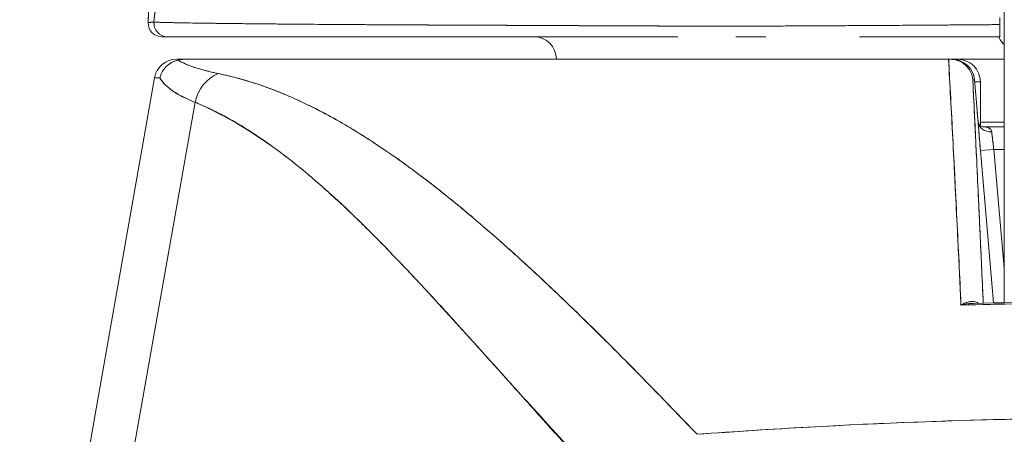
# Model space of a CAD drawing. Units: inches. Extents: x 7 to 99.7, y 3.7 to 60.4.
# Drawn here: x 36.3 to 37.1, y 21.7 to 22 of the extents above; entities that cross this region are included whole.
import ezdxf

# ---------------------------------------------------------------- set-up
doc = ezdxf.new("R2010")
doc.units = ezdxf.units.IN
doc.header["$LTSCALE"] = 6
doc.header["$MEASUREMENT"] = 0
doc.layers.add('Visible (ANSI)', color=7, linetype='Continuous', lineweight=5)

msp = doc.modelspace()

# ---------------------------------------------------------------- linework, layer by layer
at = {"layer": 'Visible (ANSI)'}
for p, q in [((37.14169, 22.03004), (37.14142, 22.24057)), ((37.14142, 22.24057), (37.14169, 22.03004)), ((36.54282, 22.03475), (36.54282, 22.03475)), ((36.76608, 22.03361), (36.76608, 22.03363)), ((36.78225, 22.03354), (36.78225, 22.03354)), ((36.8976, 22.0332), (36.8976, 22.0332)), ((36.90504, 22.0332), (36.90504, 22.0332)), ((36.90504, 22.0332), (36.90504, 22.0332)), ((36.90545, 22.0332), (36.90545, 22.0332)), ((37.14169, 22.03004), (37.14169, 22.03001)), ((36.40635, 22.02393), (36.41137, 22.02393)), ((36.41137, 22.02393), (36.40635, 22.02393)), ((36.4672, 22.02393), (36.41137, 22.02393)), ((36.41137, 22.02393), (36.62276, 22.02393)), ((36.73221, 22.02393), (36.62278, 22.02393)), ((36.73219, 22.02393), (36.85682, 22.02393)), ((36.93377, 22.02393), (36.90737, 22.02393)), ((37.13797, 22.02393), (37.0154, 22.02393)), ((36.41946, 22.00424), (36.42734, 22.00424)), ((36.41946, 22.00424), (36.42734, 22.00424)), ((36.42779, 22.00424), (37.09325, 22.00424)), ((37.0933, 22.00424), (36.42779, 22.00424)), ((36.42779, 22.00424), (36.42779, 22.00424)), ((37.0933, 22.00424), (37.09468, 22.00424)), ((37.0962, 22.00424), (37.09468, 22.00424)), ((37.09492, 22.00424), (37.0962, 22.00424)), ((37.10129, 22.00424), (37.0962, 22.00424)), ((37.10129, 22.00424), (37.0962, 22.00424)), ((37.14172, 22.00424), (37.10129, 22.00424)), ((37.14172, 22.00424), (37.10129, 22.00424)), ((36.28239, 21.32055), (36.40008, 21.98798)), ((36.40008, 21.98798), (36.28239, 21.32055)), ((37.11435, 21.98625), (37.11581, 21.98625)), ((37.11581, 21.98625), (37.11435, 21.98625)), ((37.11436, 21.98598), (37.11436, 21.98598)), ((37.11436, 21.98598), (37.11436, 21.98598)), ((37.1175, 21.96656), (37.11581, 21.98625)), ((37.11581, 21.98625), (37.1175, 21.96656)), ((37.1175, 21.96656), (37.11581, 21.98624)), ((37.09434, 21.98456), (37.09418, 21.98456)), ((37.09434, 21.98456), (37.09418, 21.98456)), ((37.11787, 21.98456), (37.11596, 21.98456)), ((37.12097, 21.98456), (37.1201, 21.98456)), ((37.12097, 21.94625), (37.12097, 21.98456)), ((36.4355, 21.96664), (36.32157, 21.32055)), ((36.32157, 21.32055), (36.4355, 21.96664)), ((37.09537, 21.96487), (37.09525, 21.96487)), ((37.09525, 21.96487), (37.09537, 21.96487)), ((36.56939, 21.94519), (36.56939, 21.94519)), ((37.09636, 21.94519), (37.09638, 21.94519)), ((37.12097, 21.94912), (37.14173, 21.94912)), ((37.14173, 21.94912), (37.12097, 21.94912)), ((37.14173, 21.94519), (37.12291, 21.94519)), ((37.12291, 21.94519), (37.14173, 21.94519)), ((37.13124, 21.93731), (37.13124, 21.93731)), ((37.13124, 21.93731), (37.13124, 21.93731)), ((37.14172, 21.89199), (37.14173, 21.93744)), ((37.14173, 21.93744), (37.14172, 21.89199)), ((37.14173, 21.93745), (37.14173, 21.93744)), ((37.13277, 21.9255), (37.12101, 21.92449)), ((37.12101, 21.92449), (37.13277, 21.9255)), ((37.14173, 21.9255), (37.13277, 21.9255)), ((37.13277, 21.9255), (37.14173, 21.82155)), ((37.13277, 21.9255), (37.14173, 21.9255)), ((37.14173, 21.82155), (37.13277, 21.9255)), ((37.12101, 21.92449), (37.13248, 21.79128)), ((37.13248, 21.79128), (37.12101, 21.92449)), ((37.1216, 21.91763), (37.1216, 21.91763)), ((37.14172, 21.89199), (37.14172, 21.892)), ((36.67727, 21.86645), (36.67728, 21.86645)), ((36.67728, 21.86645), (36.67727, 21.86645)), ((37.11999, 21.7898), (37.11999, 21.7898)), ((37.12404, 21.78989), (37.12404, 21.78989)), ((36.65364, 21.78435), (36.65364, 21.7845)), ((36.67315, 21.76298), (36.67315, 21.76282)), ((37.01271, 21.68493), (37.01271, 21.68493)), ((37.01719, 21.68514), (37.01719, 21.68515)), ((37.02633, 21.68557), (37.02633, 21.68557)), ((37.03567, 21.68598), (37.03567, 21.68598)), ((37.04842, 21.68652), (37.04842, 21.68652)), ((37.04842, 21.68652), (37.04842, 21.68652)), ((37.06192, 21.68706), (37.06192, 21.68706)), ((37.06192, 21.68706), (37.06192, 21.68706)), ((36.97302, 21.68288), (36.97302, 21.68288)), ((36.98318, 21.68343), (36.98318, 21.68343)), ((36.99934, 21.68427), (36.99934, 21.68427)), ((36.99934, 21.68427), (36.99934, 21.68427))]:
    msp.add_line(p, q, dxfattribs=at)
for centre, radius, start, end in [((36.73121, 22.00424), 0.01969, 0, 90), ((36.41946, 21.98456), 0.01969, 90.00006, 170.00001), ((36.41946, 21.98456), 0.01968, 90, 169.99728), ((37.0962, 21.98456), 0.01969, 4.90751, 90), ((37.10129, 21.98456), 0.01969, 0, 90), ((37.10129, 21.98456), 0.01969, 0, 90)]:
    msp.add_arc(centre, radius, start, end, dxfattribs=at)
for centre, major_axis, ratio, start_param, end_param in [((36.41137, 22.03574), (0, -0.01181), 0.999958, 4.618394, 6.283185), ((36.41137, 22.03574), (-0.00111, -0.01176), 0.999959, 4.712389, 6.37718), ((37.13805, 22.02545), (-0.00001, -0.12692), 0.000199, 4.592628, 4.640753), ((36.40635, 22.03574), (0, -0.01181), 0.999998, 4.672668, 6.283185), ((36.40635, 22.03574), (-0.00047, -0.0118), 0.999998, 4.712389, 6.322906), ((37.13802, 22.03574), (0, -0.01181), 0.001261, 6.283181, 7.752081), ((37.14161, 21.9592), (0, -0.09843), 0.001274, 1.347882, 2.374224), ((37.13738, 22.00315), (0, 0.02078), 0.001274, 6.283104, 6.544704), ((37.09506, 22.00428), (0.00659, 0), 0.006028, 4.442174, 4.655539), ((37.0962, 21.98456), (0, 0.01969), 0.201429, 6.269655, 6.283185), ((37.0962, 21.98456), (0, 0.01969), 0.999885, 4.798326, 6.283185), ((37.0962, 21.98456), (0, 0.01968), 0.999885, 4.798326, 6.283185), ((37.10129, 21.98456), (0, 0.01969), 0.242424, 0, 0.209664), ((37.09864, 21.98466), (-0.69857, 0.00332), 0.000807, 6.168225, 6.283059), ((37.09865, 21.98465), (-0.69857, 0.00333), 0.000808, 6.168232, 6.283059), ((36.46571, 21.96115), (0.01165, 0.03125), 0.918447, 0.714615, 1.733976), ((36.46571, 21.96115), (-0.01165, -0.03125), 0.918447, 3.856208, 4.875568), ((37.09789, 21.96487), (-0.01961, -0.00168), 0.017401, 2.663738, 2.66376), ((37.09789, 21.96487), (0.01961, 0.00168), 0.017492, 5.805319, 5.805341), ((37.09789, 21.96487), (0.01961, 0.00168), 0.017406, 0.000005, 0.014716), ((37.09789, 21.96487), (0.01961, 0.00168), 0.017501, 6.283182, 6.298323), ((37.13084, 21.95003), (-0.01178, -0.00079), 0.778078, 0.024234, 1.518452), ((37.13084, 21.95003), (-0.01178, -0.00079), 0.778063, 0.02644, 1.518543), ((37.13325, 21.92548), (0.00272, -0.01971), 0.023858, 3.81626, 4.707984), ((37.14184, 21.87023), (0, -0.09843), 0.001274, 4.489474, 5.64009), ((37.04223, 21.68617), (0.01969, 0), 0.93917, 0.048018, 0.048218)]:
    msp.add_ellipse(centre, major_axis=major_axis, ratio=ratio, start_param=start_param, end_param=end_param, dxfattribs=at)
for points, knots in [([(36.39455, 22.03621), (36.40384, 22.26545), (36.41605, 22.48417), (36.44325, 22.7548), (36.45256, 22.83056), (36.46453, 22.90229)], [0, 0, 0, 0, 1.850892, 1.850892, 2.628358, 2.628358, 2.628358, 2.628358]), ([(36.39455, 22.03621), (36.39661, 22.08702), (36.39877, 22.13582), (36.40104, 22.1826), (36.4033, 22.22938), (36.40566, 22.27414), (36.40813, 22.31689), (36.41059, 22.35964), (36.41316, 22.40038), (36.41583, 22.43915), (36.41849, 22.47793), (36.42126, 22.51473), (36.42413, 22.54962), (36.427, 22.58451), (36.42997, 22.61748), (36.43304, 22.6486), (36.43611, 22.67973), (36.43928, 22.70901), (36.44255, 22.73653), (36.44581, 22.76404), (36.44918, 22.78979), (36.45265, 22.81387), (36.45612, 22.83794), (36.45969, 22.86034), (36.46336, 22.88116), (36.46386, 22.88397), (36.46436, 22.88676), (36.46486, 22.88952)], [0, 0, 0, 0, 0.122921, 0.122921, 0.122921, 0.245842, 0.245842, 0.245842, 0.368763, 0.368763, 0.368763, 0.491684, 0.491684, 0.491684, 0.614605, 0.614605, 0.614605, 0.737526, 0.737526, 0.737526, 0.860447, 0.860447, 0.860447, 0.983368, 0.983368, 0.983368, 1, 1, 1, 1]), ([(36.46486, 22.88952), (36.46104, 22.86843), (36.45732, 22.84567), (36.45371, 22.82112), (36.4501, 22.79658), (36.4466, 22.77025), (36.4432, 22.74204), (36.43981, 22.71383), (36.43652, 22.68374), (36.43334, 22.65167), (36.43016, 22.61961), (36.42709, 22.58557), (36.42412, 22.54949), (36.42115, 22.51341), (36.41829, 22.47528), (36.41554, 22.43503), (36.41279, 22.39479), (36.41015, 22.35244), (36.40762, 22.30795), (36.40508, 22.26345), (36.40265, 22.2168), (36.40034, 22.16799), (36.39833, 22.12569), (36.3964, 22.08175), (36.39455, 22.03621)], [0, 0, 0, 0, 0.127116, 0.127116, 0.127116, 0.254233, 0.254233, 0.254233, 0.381349, 0.381349, 0.381349, 0.508466, 0.508466, 0.508466, 0.635582, 0.635582, 0.635582, 0.762699, 0.762699, 0.762699, 0.889815, 0.889815, 0.889815, 1, 1, 1, 1]), ([(36.571, 22.73879), (36.56621, 22.73424), (36.56149, 22.72911), (36.55684, 22.72337), (36.55219, 22.71764), (36.54761, 22.7113), (36.54311, 22.70434), (36.5386, 22.69738), (36.53417, 22.68979), (36.52981, 22.68155), (36.52545, 22.67331), (36.52116, 22.66443), (36.51694, 22.65487), (36.51272, 22.64531), (36.50857, 22.63509), (36.5045, 22.62417), (36.50043, 22.61326), (36.49643, 22.60165), (36.4925, 22.58934), (36.48857, 22.57703), (36.48471, 22.56401), (36.48092, 22.55028), (36.47714, 22.53654), (36.47342, 22.52209), (36.46978, 22.50691), (36.46614, 22.49172), (36.46257, 22.47581), (36.45908, 22.45916), (36.45558, 22.44251), (36.45216, 22.42512), (36.4488, 22.40699), (36.44545, 22.38886), (36.44217, 22.36999), (36.43896, 22.35039), (36.43576, 22.33078), (36.43262, 22.31043), (36.42956, 22.28935), (36.4265, 22.26827), (36.42351, 22.24646), (36.42059, 22.22393), (36.41768, 22.20139), (36.41483, 22.17813), (36.41206, 22.15417), (36.40929, 22.13021), (36.40659, 22.10554), (36.40396, 22.08018), (36.40249, 22.06595), (36.40104, 22.0515), (36.39961, 22.03685)], [0, 0, 0, 0, 0.06426, 0.06426, 0.06426, 0.128523, 0.128523, 0.128523, 0.192785, 0.192785, 0.192785, 0.257047, 0.257047, 0.257047, 0.321309, 0.321309, 0.321309, 0.385571, 0.385571, 0.385571, 0.449834, 0.449834, 0.449834, 0.514096, 0.514096, 0.514096, 0.578358, 0.578358, 0.578358, 0.64262, 0.64262, 0.64262, 0.706882, 0.706882, 0.706882, 0.771145, 0.771145, 0.771145, 0.835407, 0.835407, 0.835407, 0.899669, 0.899669, 0.899669, 0.963931, 0.963931, 0.963931, 1, 1, 1, 1]), ([(36.39961, 22.03685), (36.40456, 22.08765), (36.40978, 22.13591), (36.41528, 22.18146), (36.42078, 22.22702), (36.42656, 22.26987), (36.43261, 22.30994), (36.43866, 22.35), (36.44498, 22.38728), (36.45158, 22.42175), (36.45818, 22.45623), (36.46505, 22.4879), (36.47219, 22.51681), (36.47934, 22.54573), (36.48676, 22.57189), (36.49445, 22.59538), (36.50214, 22.61887), (36.5101, 22.63971), (36.51834, 22.65801), (36.52657, 22.67631), (36.53508, 22.69209), (36.54386, 22.7055), (36.55264, 22.7189), (36.56169, 22.72994), (36.571, 22.73879)], [0, 0, 0, 0, 0.125007, 0.125007, 0.125007, 0.250015, 0.250015, 0.250015, 0.375022, 0.375022, 0.375022, 0.50003, 0.50003, 0.50003, 0.625037, 0.625037, 0.625037, 0.750045, 0.750045, 0.750045, 0.875052, 0.875052, 0.875052, 1, 1, 1, 1]), ([(36.39961, 22.03685), (36.3994, 22.03668), (36.3992, 22.03661), (36.399, 22.03657), (36.39885, 22.03655), (36.3987, 22.03655), (36.39856, 22.03655), (36.39854, 22.03655), (36.39853, 22.03656), (36.39851, 22.03656), (36.39837, 22.03657), (36.39823, 22.03658), (36.3981, 22.03659), (36.39798, 22.03661), (36.39785, 22.03662), (36.39773, 22.03662), (36.39768, 22.03662), (36.39763, 22.03662), (36.39757, 22.03662), (36.39752, 22.03662), (36.39746, 22.03662), (36.3974, 22.03662), (36.3973, 22.03661), (36.3972, 22.0366), (36.3971, 22.03658), (36.39694, 22.03655), (36.39679, 22.03651), (36.39663, 22.03646), (36.39661, 22.03645), (36.39658, 22.03645), (36.39655, 22.03644), (36.39638, 22.03639), (36.39621, 22.03633), (36.39606, 22.03628), (36.39597, 22.03626), (36.39589, 22.03624), (36.39581, 22.03623), (36.39574, 22.03622), (36.39567, 22.03622), (36.39561, 22.03622), (36.39554, 22.03622), (36.39547, 22.03623), (36.39541, 22.03625), (36.39534, 22.03627), (36.39528, 22.0363), (36.39522, 22.03633), (36.39522, 22.03633), (36.39522, 22.03633), (36.39522, 22.03634), (36.39515, 22.03637), (36.39509, 22.03641), (36.39504, 22.03645), (36.39498, 22.0365), (36.39492, 22.03654), (36.39487, 22.03656), (36.39485, 22.03656), (36.39484, 22.03657), (36.39483, 22.03657), (36.39478, 22.03657), (36.39475, 22.03656), (36.39471, 22.03653), (36.39465, 22.03648), (36.3946, 22.03637), (36.39455, 22.03621)], [0, 0, 0, 0, 0.081335, 0.081335, 0.081335, 0.142857, 0.142857, 0.142857, 0.149075, 0.149075, 0.149075, 0.208369, 0.208369, 0.208369, 0.261718, 0.261718, 0.261718, 0.285714, 0.285714, 0.285714, 0.31059, 0.31059, 0.31059, 0.356152, 0.356152, 0.356152, 0.428571, 0.428571, 0.428571, 0.441332, 0.441332, 0.441332, 0.524105, 0.524105, 0.524105, 0.571429, 0.571429, 0.571429, 0.612746, 0.612746, 0.612746, 0.661888, 0.661888, 0.661888, 0.714286, 0.714286, 0.714286, 0.715129, 0.715129, 0.715129, 0.773301, 0.773301, 0.773301, 0.837913, 0.837913, 0.837913, 0.857143, 0.857143, 0.857143, 0.911653, 0.911653, 0.911653, 1, 1, 1, 1]), ([(36.39455, 22.03621), (36.39473, 22.03622), (36.39498, 22.03625), (36.39533, 22.03628), (36.39542, 22.03629), (36.39551, 22.0363), (36.39561, 22.03631), (36.39589, 22.03635), (36.3962, 22.03638), (36.39653, 22.03643), (36.3968, 22.03646), (36.39707, 22.0365), (36.39736, 22.03654), (36.39753, 22.03656), (36.3977, 22.03659), (36.39788, 22.03661), (36.39839, 22.03668), (36.39894, 22.03676), (36.39961, 22.03685)], [0, 0, 0, 0, 0.266519, 0.266519, 0.266519, 0.333333, 0.333333, 0.333333, 0.518206, 0.518206, 0.518206, 0.666667, 0.666667, 0.666667, 0.753542, 0.753542, 0.753542, 1, 1, 1, 1]), ([(36.39961, 22.03685), (36.3997, 22.03681), (36.4, 22.03677), (36.40051, 22.03673), (36.40104, 22.03668), (36.40181, 22.03664), (36.40281, 22.0366), (36.40379, 22.03655), (36.40499, 22.03651), (36.40642, 22.03646), (36.40782, 22.03642), (36.40944, 22.03638), (36.41127, 22.03633), (36.41174, 22.03632), (36.41223, 22.03631), (36.41272, 22.03629), (36.41414, 22.03626), (36.41566, 22.03623), (36.4173, 22.03619), (36.41949, 22.03615), (36.42188, 22.0361), (36.42447, 22.03606), (36.42722, 22.03601), (36.4302, 22.03596), (36.4334, 22.03591), (36.43691, 22.03585), (36.44068, 22.0358), (36.44471, 22.03574), (36.44616, 22.03572), (36.44764, 22.0357), (36.44915, 22.03568), (36.45209, 22.03564), (36.45515, 22.0356), (36.45833, 22.03556), (36.46339, 22.0355), (36.46876, 22.03544), (36.47444, 22.03538), (36.48037, 22.03531), (36.48663, 22.03525), (36.49321, 22.03518), (36.49784, 22.03514), (36.50263, 22.03509), (36.50757, 22.03505), (36.50995, 22.03502), (36.51237, 22.035), (36.51483, 22.03498), (36.52268, 22.03491), (36.53089, 22.03484), (36.53944, 22.03477), (36.54826, 22.0347), (36.55745, 22.03464), (36.56696, 22.03457), (36.57302, 22.03453), (36.57922, 22.03449), (36.58554, 22.03446), (36.58825, 22.03444), (36.59099, 22.03443), (36.59375, 22.03441), (36.60181, 22.03437), (36.61007, 22.03432), (36.61856, 22.03428), (36.6262, 22.03425), (36.63402, 22.03421), (36.64204, 22.03417), (36.64957, 22.03414), (36.65727, 22.03411), (36.66516, 22.03407), (36.67036, 22.03405), (36.67564, 22.03402), (36.68101, 22.034), (36.68362, 22.03399), (36.68626, 22.03398), (36.68892, 22.03397), (36.69703, 22.03393), (36.70532, 22.03389), (36.71372, 22.03385), (36.72233, 22.03381), (36.73106, 22.03377), (36.73985, 22.03373), (36.74907, 22.03369), (36.75836, 22.03365), (36.76765, 22.0336), (36.77608, 22.03356), (36.78452, 22.03353), (36.79291, 22.03349), (36.79377, 22.03349), (36.79464, 22.03348), (36.7955, 22.03348), (36.80389, 22.03344), (36.81224, 22.03341), (36.82054, 22.03337), (36.82811, 22.03335), (36.83564, 22.03332), (36.84313, 22.0333), (36.84992, 22.03327), (36.85667, 22.03326), (36.86339, 22.03324), (36.86947, 22.03323), (36.87551, 22.03322), (36.88153, 22.03321), (36.88699, 22.0332), (36.89242, 22.0332), (36.89784, 22.0332), (36.89977, 22.0332), (36.9017, 22.0332), (36.90363, 22.0332), (36.9067, 22.0332), (36.90977, 22.0332), (36.91284, 22.03321), (36.91761, 22.03321), (36.92238, 22.03322), (36.92715, 22.03323), (36.93189, 22.03324), (36.93665, 22.03326), (36.94141, 22.03328), (36.94638, 22.03329), (36.95136, 22.03331), (36.95636, 22.03334), (36.96178, 22.03336), (36.96723, 22.03339), (36.97272, 22.03342), (36.97862, 22.03345), (36.98457, 22.03348), (36.99058, 22.03351), (36.99609, 22.03354), (37.00166, 22.03358), (37.0073, 22.03361), (37.00938, 22.03362), (37.01147, 22.03364), (37.01358, 22.03365), (37.01638, 22.03366), (37.0192, 22.03368), (37.02204, 22.0337), (37.02641, 22.03373), (37.03082, 22.03375), (37.03527, 22.03378), (37.03931, 22.03381), (37.04337, 22.03383), (37.04746, 22.03386), (37.0512, 22.03388), (37.05496, 22.03391), (37.05875, 22.03393), (37.06222, 22.03396), (37.06571, 22.03398), (37.06922, 22.03401), (37.07244, 22.03403), (37.07568, 22.03405), (37.07894, 22.03408), (37.08194, 22.0341), (37.08496, 22.03412), (37.08799, 22.03414), (37.0908, 22.03416), (37.09362, 22.03418), (37.09645, 22.0342), (37.09908, 22.03422), (37.10173, 22.03425), (37.10438, 22.03427), (37.10686, 22.03428), (37.10934, 22.0343), (37.11184, 22.03432), (37.11416, 22.03434), (37.11649, 22.03436), (37.11882, 22.03438), (37.12098, 22.0344), (37.12314, 22.03441), (37.12531, 22.03443), (37.1273, 22.03445), (37.12928, 22.03446), (37.13127, 22.03448), (37.13307, 22.0345), (37.13487, 22.03451), (37.13668, 22.03453), (37.13713, 22.03453), (37.13758, 22.03453), (37.13803, 22.03454)], [0, 0, 0, 0, 0.025215, 0.025215, 0.025215, 0.052019, 0.052019, 0.052019, 0.078475, 0.078475, 0.078475, 0.104458, 0.104458, 0.104458, 0.111111, 0.111111, 0.111111, 0.130002, 0.130002, 0.130002, 0.155281, 0.155281, 0.155281, 0.182167, 0.182167, 0.182167, 0.211639, 0.211639, 0.211639, 0.222222, 0.222222, 0.222222, 0.242719, 0.242719, 0.242719, 0.275303, 0.275303, 0.275303, 0.309372, 0.309372, 0.309372, 0.333333, 0.333333, 0.333333, 0.34491, 0.34491, 0.34491, 0.381911, 0.381911, 0.381911, 0.420108, 0.420108, 0.420108, 0.444444, 0.444444, 0.444444, 0.45489, 0.45489, 0.45489, 0.485385, 0.485385, 0.485385, 0.512843, 0.512843, 0.512843, 0.5386, 0.5386, 0.5386, 0.555556, 0.555556, 0.555556, 0.563824, 0.563824, 0.563824, 0.589065, 0.589065, 0.589065, 0.614921, 0.614921, 0.614921, 0.642049, 0.642049, 0.642049, 0.666667, 0.666667, 0.666667, 0.669208, 0.669208, 0.669208, 0.693865, 0.693865, 0.693865, 0.716345, 0.716345, 0.716345, 0.736729, 0.736729, 0.736729, 0.755149, 0.755149, 0.755149, 0.771835, 0.771835, 0.771835, 0.777778, 0.777778, 0.777778, 0.787269, 0.787269, 0.787269, 0.80203, 0.80203, 0.80203, 0.816729, 0.816729, 0.816729, 0.83205, 0.83205, 0.83205, 0.848651, 0.848651, 0.848651, 0.866499, 0.866499, 0.866499, 0.882849, 0.882849, 0.882849, 0.888889, 0.888889, 0.888889, 0.896936, 0.896936, 0.896936, 0.909337, 0.909337, 0.909337, 0.920569, 0.920569, 0.920569, 0.930826, 0.930826, 0.930826, 0.940227, 0.940227, 0.940227, 0.948872, 0.948872, 0.948872, 0.956852, 0.956852, 0.956852, 0.964251, 0.964251, 0.964251, 0.971144, 0.971144, 0.971144, 0.977589, 0.977589, 0.977589, 0.983597, 0.983597, 0.983597, 0.989157, 0.989157, 0.989157, 0.994249, 0.994249, 0.994249, 0.998848, 0.998848, 0.998848, 1, 1, 1, 1]), ([(37.13803, 22.03454), (37.12907, 22.03445), (37.11858, 22.03436), (37.1075, 22.03427), (37.10205, 22.03423), (37.09646, 22.03419), (37.09084, 22.03415), (37.08923, 22.03414), (37.08761, 22.03413), (37.086, 22.03412), (37.078, 22.03406), (37.06992, 22.03401), (37.0617, 22.03395), (37.05393, 22.0339), (37.04603, 22.03384), (37.0379, 22.03379), (37.03688, 22.03379), (37.03585, 22.03378), (37.03482, 22.03377), (37.02537, 22.03371), (37.01566, 22.03366), (37.00569, 22.0336), (36.99711, 22.03355), (36.98834, 22.03351), (36.97943, 22.03346), (36.97788, 22.03345), (36.97633, 22.03344), (36.97478, 22.03344), (36.96436, 22.03338), (36.9537, 22.03333), (36.94288, 22.03328), (36.93397, 22.03325), (36.92495, 22.03322), (36.91574, 22.03321), (36.91403, 22.03321), (36.91232, 22.03321), (36.9106, 22.0332), (36.89981, 22.0332), (36.88885, 22.0332), (36.87767, 22.03322), (36.86768, 22.03323), (36.85752, 22.03326), (36.84726, 22.03328), (36.84611, 22.03329), (36.84496, 22.03329), (36.84381, 22.03329), (36.83245, 22.03332), (36.82091, 22.03337), (36.80927, 22.03342), (36.79783, 22.03347), (36.78628, 22.03352), (36.77459, 22.03358), (36.76284, 22.03365), (36.75102, 22.03371), (36.73902, 22.03376), (36.72726, 22.03382), (36.71534, 22.03387), (36.70335, 22.03392), (36.70179, 22.03392), (36.70023, 22.03393), (36.69866, 22.03394), (36.68853, 22.03397), (36.67832, 22.03401), (36.66811, 22.03405), (36.65676, 22.03409), (36.64542, 22.03414), (36.63413, 22.03419), (36.62973, 22.03421), (36.62534, 22.03423), (36.62096, 22.03426), (36.61455, 22.03429), (36.60817, 22.03433), (36.60182, 22.03436), (36.58268, 22.03448), (36.56374, 22.0346), (36.54516, 22.03473), (36.54459, 22.03474), (36.54402, 22.03474), (36.54346, 22.03475), (36.52639, 22.03487), (36.50973, 22.03502), (36.49472, 22.03517), (36.4885, 22.03523), (36.48256, 22.03529), (36.47694, 22.03535), (36.46958, 22.03543), (36.46278, 22.03551), (36.45657, 22.03559), (36.44627, 22.03572), (36.43763, 22.03584), (36.43055, 22.03595), (36.43006, 22.03596), (36.42959, 22.03597), (36.42911, 22.03598), (36.42164, 22.0361), (36.41595, 22.0362), (36.41159, 22.03632), (36.4098, 22.03636), (36.40825, 22.03641), (36.40689, 22.03645), (36.40505, 22.03651), (36.40358, 22.03657), (36.40247, 22.03663), (36.40064, 22.03672), (36.39978, 22.0368), (36.39961, 22.03685)], [0, 0, 0, 0, 0.051587, 0.051587, 0.051587, 0.076923, 0.076923, 0.076923, 0.084185, 0.084185, 0.084185, 0.12001, 0.12001, 0.12001, 0.153846, 0.153846, 0.153846, 0.158111, 0.158111, 0.158111, 0.197166, 0.197166, 0.197166, 0.230769, 0.230769, 0.230769, 0.236582, 0.236582, 0.236582, 0.275566, 0.275566, 0.275566, 0.307692, 0.307692, 0.307692, 0.313667, 0.313667, 0.313667, 0.351144, 0.351144, 0.351144, 0.384615, 0.384615, 0.384615, 0.388358, 0.388358, 0.388358, 0.425269, 0.425269, 0.425269, 0.461538, 0.461538, 0.461538, 0.498022, 0.498022, 0.498022, 0.533802, 0.533802, 0.533802, 0.538462, 0.538462, 0.538462, 0.568677, 0.568677, 0.568677, 0.602294, 0.602294, 0.602294, 0.615385, 0.615385, 0.615385, 0.634551, 0.634551, 0.634551, 0.692308, 0.692308, 0.692308, 0.694069, 0.694069, 0.694069, 0.747191, 0.747191, 0.747191, 0.769231, 0.769231, 0.769231, 0.798153, 0.798153, 0.798153, 0.846154, 0.846154, 0.846154, 0.849449, 0.849449, 0.849449, 0.901739, 0.901739, 0.901739, 0.923077, 0.923077, 0.923077, 0.952173, 0.952173, 0.952173, 1, 1, 1, 1]), ([(37.13803, 22.04062), (37.13803, 22.03994), (37.13803, 22.03927), (37.13803, 22.03859), (37.13803, 22.03792), (37.13803, 22.03724), (37.13803, 22.03656), (37.13803, 22.03589), (37.13803, 22.03521), (37.13803, 22.03454)], [0, 0, 0, 0, 0.333333, 0.333333, 0.333333, 0.666667, 0.666667, 0.666667, 1, 1, 1, 1]), ([(37.13803, 22.03454), (37.13803, 22.03252), (37.13803, 22.03078), (37.13803, 22.0292), (37.13803, 22.02762), (37.13803, 22.02621), (37.13802, 22.02529), (37.13802, 22.02438), (37.13802, 22.02396), (37.13802, 22.02393)], [0, 0, 0, 0, 0.333333, 0.333333, 0.333333, 0.666667, 0.666667, 0.666667, 1, 1, 1, 1]), ([(37.14169, 22.03004), (37.1417, 22.0253), (37.14171, 22.02018), (37.14171, 22.01464), (37.14171, 22.00909), (37.14172, 22.00312), (37.14172, 21.99689), (37.14173, 21.99066), (37.14173, 21.98418), (37.14173, 21.97755), (37.14173, 21.97093), (37.14173, 21.96415), (37.14173, 21.95745), (37.14173, 21.95074), (37.14173, 21.94409), (37.14173, 21.93744)], [0, 0, 0, 0, 0.2, 0.2, 0.2, 0.4, 0.4, 0.4, 0.6, 0.6, 0.6, 0.8, 0.8, 0.8, 1, 1, 1, 1]), ([(36.62278, 22.02393), (36.62278, 22.02393), (36.62278, 22.02393), (36.62278, 22.02393), (36.61588, 22.02393), (36.60913, 22.02393), (36.60254, 22.02393), (36.59345, 22.02393), (36.58465, 22.02393), (36.57615, 22.02393), (36.56675, 22.02393), (36.55772, 22.02393), (36.54906, 22.02393), (36.54062, 22.02393), (36.53255, 22.02393), (36.52484, 22.02393), (36.5174, 22.02393), (36.51031, 22.02393), (36.50357, 22.02393), (36.49709, 22.02393), (36.49093, 22.02393), (36.4851, 22.02393), (36.47952, 22.02393), (36.47423, 22.02393), (36.46926, 22.02393), (36.46857, 22.02393), (36.46788, 22.02393), (36.4672, 22.02393), (36.46321, 22.02393), (36.45943, 22.02393), (36.45586, 22.02393), (36.45189, 22.02393), (36.44817, 22.02393), (36.44472, 22.02393), (36.44157, 22.02393), (36.43863, 22.02393), (36.43592, 22.02393), (36.43337, 22.02393), (36.43101, 22.02393), (36.42885, 22.02393), (36.42667, 22.02393), (36.42468, 22.02393), (36.42291, 22.02393), (36.4211, 22.02393), (36.4195, 22.02393), (36.41812, 22.02393), (36.41671, 22.02393), (36.41551, 22.02393), (36.41454, 22.02393), (36.41356, 22.02393), (36.4128, 22.02393), (36.41226, 22.02393), (36.41176, 22.02393), (36.41146, 22.02393), (36.41137, 22.02393)], [0.5, 0.5, 0.5, 0.5, 0.5, 0.5, 0.5, 0.5258228, 0.5258228, 0.5258228, 0.561377, 0.561377, 0.561377, 0.6006713, 0.6006713, 0.6006713, 0.6389349, 0.6389349, 0.6389349, 0.6758218, 0.6758218, 0.6758218, 0.7112841, 0.7112841, 0.7112841, 0.7452749, 0.7452749, 0.7452749, 0.75, 0.75, 0.75, 0.7777494, 0.7777494, 0.7777494, 0.808588, 0.808588, 0.808588, 0.8367556, 0.8367556, 0.8367556, 0.8632657, 0.8632657, 0.8632657, 0.8900795, 0.8900795, 0.8900795, 0.9173812, 0.9173812, 0.9173812, 0.945208, 0.945208, 0.945208, 0.9734289, 0.9734289, 0.9734289, 1, 1, 1, 1]), ([(36.85685, 22.02393), (36.85685, 22.02393), (36.85685, 22.02393), (36.85685, 22.02393), (36.85393, 22.02393), (36.85102, 22.02393), (36.84813, 22.02393), (36.84065, 22.02393), (36.83324, 22.02393), (36.8259, 22.02393), (36.8176, 22.02393), (36.80939, 22.02393), (36.80127, 22.02393), (36.79201, 22.02393), (36.78287, 22.02393), (36.77384, 22.02393), (36.7646, 22.02393), (36.75547, 22.02393), (36.74645, 22.02393), (36.74167, 22.02393), (36.73692, 22.02393), (36.73221, 22.02393), (36.73221, 22.02393), (36.73221, 22.02393), (36.73221, 22.02393)], [0.25, 0.25, 0.25, 0.25, 0.25, 0.25, 0.25, 0.2583148, 0.2583148, 0.2583148, 0.279758, 0.279758, 0.279758, 0.3040057, 0.3040057, 0.3040057, 0.3316449, 0.3316449, 0.3316449, 0.3599699, 0.3599699, 0.3599699, 0.375, 0.375, 0.375, 0.375, 0.375, 0.375, 0.375]), ([(37.13737, 22.02322), (37.13737, 22.02338), (37.13737, 22.02351), (37.13737, 22.02361), (37.13737, 22.02372), (37.13737, 22.0238), (37.13737, 22.02385), (37.13737, 22.0239), (37.13737, 22.02393), (37.13738, 22.02393)], [0, 0, 0, 0, 0.333333, 0.333333, 0.333333, 0.666667, 0.666667, 0.666667, 1, 1, 1, 1]), ([(37.13737, 22.02322), (37.13737, 22.02279), (37.1377, 22.02213), (37.13832, 22.02121), (37.13894, 22.0203), (37.13986, 22.01912), (37.14095, 22.01775), (37.1412, 22.01745), (37.14145, 22.01714), (37.14171, 22.01682)], [0, 0, 0, 0, 0.25, 0.25, 0.25, 0.5, 0.5, 0.5, 0.555362, 0.555362, 0.555362, 0.555362]), ([(37.14171, 22.01682), (37.14145, 22.01714), (37.14121, 22.01744), (37.14097, 22.01774), (37.13987, 22.01911), (37.13894, 22.02029), (37.13832, 22.02121), (37.1377, 22.02212), (37.13739, 22.02278), (37.13737, 22.02322)], [0.4459045, 0.4459045, 0.4459045, 0.4459045, 0.5, 0.5, 0.5, 0.75, 0.75, 0.75, 1, 1, 1, 1]), ([(36.42054, 22.0035), (36.4188, 22.00307), (36.41708, 22.00244), (36.41547, 22.0016), (36.41472, 22.00122), (36.41399, 22.00079), (36.4133, 22.00032), (36.41112, 21.99886), (36.40925, 21.99703), (36.40778, 21.99491), (36.40631, 21.9928), (36.40525, 21.9904), (36.40469, 21.98802)], [0, 0, 0, 0, 0.227317, 0.227317, 0.227317, 0.333333, 0.333333, 0.333333, 0.666667, 0.666667, 0.666667, 1, 1, 1, 1]), ([(36.40469, 21.98802), (36.40525, 21.99043), (36.40631, 21.9928), (36.40779, 21.99492), (36.40927, 21.99704), (36.41116, 21.9989), (36.41334, 22.00035), (36.41552, 22.0018), (36.41798, 22.00286), (36.42054, 22.0035)], [0, 0, 0, 0, 0.333333, 0.333333, 0.333333, 0.666667, 0.666667, 0.666667, 1, 1, 1, 1]), ([(36.42779, 22.00424), (36.42709, 22.00425), (36.42635, 22.00423), (36.42561, 22.00419), (36.42487, 22.00416), (36.42413, 22.00411), (36.4233, 22.004), (36.42246, 22.00389), (36.42153, 22.00372), (36.42054, 22.0035)], [0, 0, 0, 0, 0.333333, 0.333333, 0.333333, 0.666667, 0.666667, 0.666667, 1, 1, 1, 1]), ([(36.42779, 22.00424), (36.42709, 22.00424), (36.42635, 22.00423), (36.42561, 22.00419), (36.42487, 22.00415), (36.42413, 22.0041), (36.4233, 22.004), (36.42246, 22.0039), (36.42153, 22.00374), (36.42054, 22.0035)], [0, 0, 0, 0, 0.333333, 0.333333, 0.333333, 0.666667, 0.666667, 0.666667, 1, 1, 1, 1]), ([(36.42054, 22.0035), (36.42294, 22.00201), (36.42586, 22.00058), (36.42928, 21.99921), (36.4327, 21.99784), (36.43662, 21.99654), (36.44103, 21.9953), (36.44544, 21.99406), (36.45034, 21.99288), (36.4557, 21.99177)], [0, 0, 0, 0, 0.3333333, 0.3333333, 0.3333333, 0.6666667, 0.6666667, 0.6666667, 1, 1, 1, 1]), ([(36.42054, 22.0035), (36.42058, 22.00347), (36.42063, 22.00345), (36.42068, 22.00342), (36.42249, 22.00231), (36.42458, 22.00123), (36.42697, 22.00018), (36.42934, 21.99914), (36.43199, 21.99813), (36.43492, 21.99716), (36.43784, 21.99619), (36.44104, 21.99526), (36.44451, 21.99436), (36.44797, 21.99346), (36.4517, 21.9926), (36.4557, 21.99177)], [0, 0, 0, 0, 0.0066, 0.0066, 0.0066, 0.256927, 0.256927, 0.256927, 0.505833, 0.505833, 0.505833, 0.753477, 0.753477, 0.753477, 1, 1, 1, 1]), ([(37.10399, 21.78941), (37.10305, 21.81472), (37.10167, 21.83964), (37.10044, 21.86407), (37.09921, 21.8885), (37.09813, 21.91243), (37.09687, 21.93582), (37.09562, 21.95921), (37.09418, 21.98205), (37.09325, 22.00424)], [0, 0, 0, 0, 0.333333, 0.333333, 0.333333, 0.666667, 0.666667, 0.666667, 1, 1, 1, 1]), ([(37.104, 21.78941), (37.1032, 21.80642), (37.10239, 21.82362), (37.10155, 21.84103), (37.10035, 21.86606), (37.0991, 21.89149), (37.0978, 21.91732), (37.09662, 21.94064), (37.09541, 21.96428), (37.09415, 21.98819), (37.09387, 21.99353), (37.09358, 21.99888), (37.0933, 22.00424)], [0, 0, 0, 0, 0.248384, 0.248384, 0.248384, 0.605524, 0.605524, 0.605524, 0.928029, 0.928029, 0.928029, 1, 1, 1, 1]), ([(37.11435, 21.98625), (37.11413, 21.98871), (37.11344, 21.99112), (37.11234, 21.99332), (37.11124, 21.99552), (37.10973, 21.9975), (37.10793, 21.99913), (37.10612, 22.00077), (37.10401, 22.00206), (37.10175, 22.00293), (37.09949, 22.0038), (37.09708, 22.00424), (37.09468, 22.00424)], [0, 0, 0, 0, 0.25, 0.25, 0.25, 0.5, 0.5, 0.5, 0.75, 0.75, 0.75, 1, 1, 1, 1]), ([(37.09468, 22.00424), (37.09703, 22.00424), (37.09949, 22.0038), (37.10176, 22.00293), (37.10404, 22.00205), (37.10614, 22.00076), (37.10794, 21.99912), (37.10974, 21.99749), (37.11125, 21.99551), (37.11235, 21.99331), (37.11345, 21.9911), (37.11414, 21.98865), (37.11435, 21.98625)], [0, 0, 0, 0, 0.25, 0.25, 0.25, 0.5, 0.5, 0.5, 0.75, 0.75, 0.75, 1, 1, 1, 1]), ([(36.40469, 21.98802), (36.4062, 21.98537), (36.40835, 21.9828), (36.41115, 21.98034), (36.41395, 21.97787), (36.41738, 21.97549), (36.42144, 21.97321), (36.42551, 21.97093), (36.4302, 21.96874), (36.4355, 21.96664)], [0, 0, 0, 0, 0.3333333, 0.3333333, 0.3333333, 0.6666667, 0.6666667, 0.6666667, 0.9999879, 0.9999879, 0.9999879, 0.9999879]), ([(36.4355, 21.96664), (36.43188, 21.96807), (36.42855, 21.96954), (36.42551, 21.97106), (36.42409, 21.97177), (36.42273, 21.97249), (36.42144, 21.97321), (36.41996, 21.97404), (36.41857, 21.97489), (36.41726, 21.97574), (36.41496, 21.97723), (36.41293, 21.97877), (36.41115, 21.98034), (36.41102, 21.98045), (36.41089, 21.98056), (36.41077, 21.98068), (36.4089, 21.98237), (36.40733, 21.9841), (36.40606, 21.98587), (36.40556, 21.98658), (36.4051, 21.9873), (36.40469, 21.98802)], [0, 0, 0, 0, 0.227322, 0.227322, 0.227322, 0.333333, 0.333333, 0.333333, 0.45463, 0.45463, 0.45463, 0.666667, 0.666667, 0.666667, 0.681967, 0.681967, 0.681967, 0.9093, 0.9093, 0.9093, 1, 1, 1, 1]), ([(36.4557, 21.99177), (36.46901, 21.98898), (36.48217, 21.98528), (36.49523, 21.98068), (36.50829, 21.97608), (36.52125, 21.97058), (36.53432, 21.96421), (36.54738, 21.95784), (36.56055, 21.9506), (36.57395, 21.94245), (36.58735, 21.9343), (36.60099, 21.92524), (36.615, 21.91521), (36.62902, 21.90518), (36.64342, 21.89418), (36.65835, 21.8821), (36.67328, 21.87001), (36.68874, 21.85686), (36.7049, 21.84248), (36.72105, 21.8281), (36.7379, 21.8125), (36.75568, 21.79553), (36.77345, 21.77855), (36.79215, 21.76019), (36.81176, 21.74032), (36.83137, 21.72045), (36.85188, 21.69907), (36.87377, 21.67647)], [0, 0, 0, 0, 0.111111, 0.111111, 0.111111, 0.222222, 0.222222, 0.222222, 0.333333, 0.333333, 0.333333, 0.444444, 0.444444, 0.444444, 0.555556, 0.555556, 0.555556, 0.666667, 0.666667, 0.666667, 0.777778, 0.777778, 0.777778, 0.888889, 0.888889, 0.888889, 1, 1, 1, 1]), ([(36.4557, 21.99177), (36.4603, 21.99082), (36.46494, 21.98975), (36.46959, 21.98855), (36.47419, 21.98736), (36.47881, 21.98605), (36.48345, 21.98461), (36.48804, 21.98319), (36.49265, 21.98165), (36.49728, 21.97998), (36.50187, 21.97832), (36.50648, 21.97654), (36.51112, 21.97465), (36.51571, 21.97276), (36.52033, 21.97076), (36.52497, 21.96864), (36.52959, 21.96653), (36.53422, 21.9643), (36.53888, 21.96196), (36.54308, 21.95985), (36.54729, 21.95764), (36.55153, 21.95535), (36.55197, 21.95511), (36.55242, 21.95487), (36.55286, 21.95462), (36.55754, 21.95207), (36.56224, 21.9494), (36.56695, 21.94663), (36.57167, 21.94385), (36.57641, 21.94097), (36.58117, 21.93798), (36.58594, 21.93498), (36.59072, 21.93188), (36.59553, 21.92867), (36.60036, 21.92545), (36.60521, 21.92212), (36.61008, 21.9187), (36.61498, 21.91525), (36.6199, 21.9117), (36.62484, 21.90806), (36.62981, 21.90438), (36.63481, 21.90061), (36.63983, 21.89673), (36.64441, 21.89321), (36.649, 21.8896), (36.65361, 21.88591), (36.6541, 21.88551), (36.6546, 21.88511), (36.6551, 21.88471), (36.66027, 21.88056), (36.66547, 21.87632), (36.67068, 21.87198), (36.67596, 21.86758), (36.68127, 21.86309), (36.68659, 21.85851), (36.692, 21.85385), (36.69743, 21.84911), (36.70288, 21.84428), (36.70843, 21.83936), (36.714, 21.83435), (36.71959, 21.82926), (36.72529, 21.82407), (36.73101, 21.81879), (36.73675, 21.81343), (36.74261, 21.80795), (36.7485, 21.80239), (36.75441, 21.79674), (36.75669, 21.79456), (36.75897, 21.79237), (36.76126, 21.79017), (36.76503, 21.78653), (36.76882, 21.78287), (36.77261, 21.77917), (36.77885, 21.77308), (36.78512, 21.76692), (36.79141, 21.76067), (36.79787, 21.75426), (36.80435, 21.74777), (36.81086, 21.74121), (36.81756, 21.73445), (36.82428, 21.72763), (36.83102, 21.72073), (36.83797, 21.71362), (36.84495, 21.70643), (36.85195, 21.69918), (36.8592, 21.69168), (36.86647, 21.68411), (36.87377, 21.67647)], [0, 0, 0, 0, 0.037382, 0.037382, 0.037382, 0.074234, 0.074234, 0.074234, 0.110636, 0.110636, 0.110636, 0.146671, 0.146671, 0.146671, 0.182417, 0.182417, 0.182417, 0.217957, 0.217957, 0.217957, 0.25, 0.25, 0.25, 0.253368, 0.253368, 0.253368, 0.288725, 0.288725, 0.288725, 0.324095, 0.324095, 0.324095, 0.359547, 0.359547, 0.359547, 0.39515, 0.39515, 0.39515, 0.430974, 0.430974, 0.430974, 0.467089, 0.467089, 0.467089, 0.5, 0.5, 0.5, 0.503564, 0.503564, 0.503564, 0.540473, 0.540473, 0.540473, 0.577897, 0.577897, 0.577897, 0.615918, 0.615918, 0.615918, 0.654622, 0.654622, 0.654622, 0.694093, 0.694093, 0.694093, 0.734423, 0.734423, 0.734423, 0.75, 0.75, 0.75, 0.775706, 0.775706, 0.775706, 0.818036, 0.818036, 0.818036, 0.861515, 0.861515, 0.861515, 0.906243, 0.906243, 0.906243, 0.952322, 0.952322, 0.952322, 1, 1, 1, 1]), ([(37.11435, 21.98625), (37.11553, 21.96201), (37.11666, 21.9384), (37.11775, 21.91547), (37.11883, 21.89254), (37.11987, 21.87029), (37.12088, 21.84857), (37.12178, 21.82896), (37.12266, 21.80979), (37.1235, 21.79109)], [0, 0, 0, 0, 0.3333333, 0.3333333, 0.3333333, 0.6666667, 0.6666667, 0.6666667, 0.9675138, 0.9675138, 0.9675138, 0.9675138]), ([(37.11435, 21.98625), (37.11459, 21.98136), (37.11482, 21.97649), (37.11506, 21.97166), (37.11598, 21.9525), (37.11688, 21.93375), (37.11775, 21.91544), (37.11798, 21.9105), (37.11821, 21.90558), (37.11844, 21.9007), (37.11928, 21.88294), (37.12009, 21.86558), (37.12088, 21.84855), (37.12126, 21.84039), (37.12163, 21.83231), (37.12199, 21.82431), (37.12251, 21.81308), (37.12301, 21.80201), (37.1235, 21.79109)], [0, 0, 0, 0, 0.0671961, 0.0671961, 0.0671961, 0.3333333, 0.3333333, 0.3333333, 0.4052229, 0.4052229, 0.4052229, 0.6666667, 0.6666667, 0.6666667, 0.7918395, 0.7918395, 0.7918395, 0.9675095, 0.9675095, 0.9675095, 0.9675095]), ([(37.12097, 21.98456), (37.12097, 21.98462), (37.12054, 21.98456), (37.11971, 21.98455), (37.11888, 21.98454), (37.1176, 21.98457), (37.116, 21.98457), (37.11599, 21.98457), (37.11597, 21.98457), (37.11596, 21.98457)], [0, 0, 0, 0, 0.2, 0.2, 0.2, 0.4, 0.4, 0.4, 0.4019033, 0.4019033, 0.4019033, 0.4019033]), ([(37.11983, 21.98455), (37.11986, 21.98455), (37.11989, 21.98455), (37.11991, 21.98455), (37.12061, 21.98452), (37.12097, 21.98448), (37.12097, 21.98456)], [0.7399596, 0.7399596, 0.7399596, 0.7399596, 0.75, 0.75, 0.75, 1, 1, 1, 1]), ([(36.4355, 21.96664), (36.46262, 21.95488), (36.49059, 21.93813), (36.51929, 21.91569), (36.54799, 21.89326), (36.57741, 21.86515), (36.60791, 21.83342), (36.6384, 21.80169), (36.66996, 21.76634), (36.70296, 21.72978), (36.73596, 21.69322), (36.7704, 21.65546), (36.80615, 21.61569)], [0, 0, 0, 0, 0.25, 0.25, 0.25, 0.5, 0.5, 0.5, 0.75, 0.75, 0.75, 1, 1, 1, 1]), ([(36.80615, 21.61569), (36.79911, 21.6233), (36.79207, 21.63094), (36.78505, 21.63861), (36.77839, 21.64589), (36.77173, 21.65321), (36.76509, 21.66055), (36.75875, 21.66755), (36.75242, 21.67457), (36.74609, 21.6816), (36.74005, 21.68832), (36.73402, 21.69505), (36.72798, 21.70179), (36.72221, 21.70824), (36.71645, 21.71469), (36.71068, 21.72114), (36.70515, 21.72732), (36.69962, 21.7335), (36.69409, 21.73967), (36.68879, 21.7456), (36.68348, 21.75152), (36.67816, 21.75742), (36.67305, 21.7631), (36.66794, 21.76876), (36.66282, 21.7744), (36.65789, 21.77984), (36.65296, 21.78526), (36.64801, 21.79065), (36.64324, 21.79585), (36.63846, 21.80103), (36.63368, 21.80618), (36.63119, 21.80885), (36.62871, 21.81151), (36.62622, 21.81416), (36.62407, 21.81645), (36.62192, 21.81873), (36.61977, 21.82101), (36.61526, 21.82577), (36.61075, 21.83049), (36.60623, 21.83516), (36.60184, 21.8397), (36.59744, 21.8442), (36.59303, 21.84865), (36.58873, 21.85298), (36.58443, 21.85726), (36.58011, 21.86148), (36.57591, 21.8656), (36.57169, 21.86967), (36.56745, 21.87368), (36.56332, 21.8776), (36.55917, 21.88145), (36.555, 21.88525), (36.55093, 21.88896), (36.54684, 21.89261), (36.54274, 21.8962), (36.53871, 21.89971), (36.53467, 21.90315), (36.53061, 21.90653), (36.52663, 21.90984), (36.52262, 21.91308), (36.5186, 21.91624), (36.51464, 21.91935), (36.51067, 21.92238), (36.50668, 21.92534), (36.50274, 21.92824), (36.49878, 21.93107), (36.49481, 21.93381), (36.49088, 21.93652), (36.48694, 21.93913), (36.48297, 21.94166), (36.47905, 21.94416), (36.47511, 21.94657), (36.47114, 21.94888), (36.46722, 21.95117), (36.46327, 21.95336), (36.4593, 21.95545), (36.45536, 21.95753), (36.4514, 21.9595), (36.44742, 21.96137), (36.44347, 21.96323), (36.43949, 21.96499), (36.4355, 21.96664)], [0, 0, 0, 0, 0.058373, 0.058373, 0.058373, 0.113771, 0.113771, 0.113771, 0.166588, 0.166588, 0.166588, 0.217025, 0.217025, 0.217025, 0.265271, 0.265271, 0.265271, 0.311506, 0.311506, 0.311506, 0.355892, 0.355892, 0.355892, 0.398581, 0.398581, 0.398581, 0.439711, 0.439711, 0.439711, 0.479413, 0.479413, 0.479413, 0.5, 0.5, 0.5, 0.517807, 0.517807, 0.517807, 0.555021, 0.555021, 0.555021, 0.59116, 0.59116, 0.59116, 0.62632, 0.62632, 0.62632, 0.660593, 0.660593, 0.660593, 0.694065, 0.694065, 0.694065, 0.726815, 0.726815, 0.726815, 0.75892, 0.75892, 0.75892, 0.79045, 0.79045, 0.79045, 0.821471, 0.821471, 0.821471, 0.852043, 0.852043, 0.852043, 0.882223, 0.882223, 0.882223, 0.912065, 0.912065, 0.912065, 0.941613, 0.941613, 0.941613, 0.970914, 0.970914, 0.970914, 1, 1, 1, 1]), ([(37.11907, 21.94902), (37.11895, 21.95035), (37.11882, 21.95172), (37.11869, 21.95312), (37.11865, 21.95361), (37.1186, 21.9541), (37.11856, 21.9546), (37.11838, 21.95652), (37.11821, 21.95849), (37.11803, 21.96049), (37.11791, 21.96186), (37.11779, 21.96324), (37.11767, 21.96463), (37.11761, 21.96528), (37.11756, 21.96592), (37.1175, 21.96656)], [0, 0, 0, 0, 0.246649, 0.246649, 0.246649, 0.333333, 0.333333, 0.333333, 0.666667, 0.666667, 0.666667, 0.894856, 0.894856, 0.894856, 1, 1, 1, 1]), ([(37.1175, 21.96656), (37.11786, 21.9624), (37.11823, 21.95818), (37.11875, 21.95254), (37.1189, 21.95088), (37.11905, 21.94928)], [0, 0, 0, 0, 0.03177496, 0.03177496, 0.04538408, 0.04538408, 0.04538408, 0.04538408]), ([(37.11907, 21.94901), (37.1189, 21.95085), (37.11873, 21.95273), (37.11855, 21.95464), (37.11838, 21.95655), (37.11821, 21.95849), (37.11803, 21.96048), (37.11786, 21.96246), (37.11768, 21.96449), (37.1175, 21.96656)], [0, 0, 0, 0, 0.333333, 0.333333, 0.333333, 0.666667, 0.666667, 0.666667, 1, 1, 1, 1]), ([(37.11905, 21.94927), (37.11905, 21.94922), (37.11906, 21.94916), (37.11906, 21.94911), (37.11907, 21.94909), (37.11907, 21.94907), (37.11907, 21.94905)], [0.97738111, 0.97738111, 0.97738111, 0.97738111, 0.99205726, 0.99205726, 0.99205726, 0.99727724, 0.99727724, 0.99727724, 0.99727724]), ([(37.11905, 21.94926), (37.11906, 21.94922), (37.11908, 21.94912), (37.11918, 21.94874), (37.11931, 21.9484), (37.11977, 21.94754), (37.12018, 21.94699), (37.121, 21.9462), (37.12139, 21.94591), (37.12212, 21.94547), (37.12246, 21.94533), (37.1229, 21.94518), (37.12302, 21.94516), (37.12302, 21.94516)], [0.00220607, 0.00220607, 0.00220607, 0.00220607, 0.00676397, 0.00676397, 0.01367331, 0.01367331, 0.0232304, 0.0232304, 0.0303191, 0.0303191, 0.03762457, 0.03762457, 0.04423364, 0.04423364, 0.04423364, 0.04423364]), ([(37.11907, 21.94902), (37.1191, 21.94858), (37.11913, 21.94812), (37.11916, 21.94765), (37.11924, 21.94654), (37.11933, 21.94533), (37.11942, 21.94405), (37.11947, 21.94343), (37.11952, 21.9428), (37.11957, 21.94215), (37.11963, 21.94128), (37.1197, 21.94038), (37.11977, 21.93945), (37.11992, 21.93764), (37.12007, 21.93574), (37.12023, 21.93377), (37.12041, 21.93158), (37.12059, 21.92931), (37.12079, 21.92703), (37.12086, 21.92618), (37.12093, 21.92534), (37.12101, 21.92449)], [0.0000951, 0.0000951, 0.0000951, 0.0000951, 0.0748172, 0.0748172, 0.0748172, 0.2498586, 0.2498586, 0.2498586, 0.3333333, 0.3333333, 0.3333333, 0.446037, 0.446037, 0.446037, 0.6655921, 0.6655921, 0.6655921, 0.9099218, 0.9099218, 0.9099218, 1, 1, 1, 1]), ([(37.12101, 21.92449), (37.12073, 21.92768), (37.12048, 21.93072), (37.12023, 21.9337), (37.11999, 21.93667), (37.11976, 21.93957), (37.11957, 21.94215), (37.11937, 21.94473), (37.11921, 21.94699), (37.11907, 21.94901)], [0, 0, 0, 0, 0.333333, 0.333333, 0.333333, 0.666667, 0.666667, 0.666667, 1, 1, 1, 1]), ([(37.13084, 21.94083), (37.13078, 21.94136), (37.13065, 21.94185), (37.13043, 21.94229), (37.13023, 21.94271), (37.12995, 21.94308), (37.12961, 21.9434), (37.12926, 21.94372), (37.12884, 21.944), (37.12836, 21.94422), (37.12788, 21.94445), (37.12734, 21.94464), (37.12675, 21.94478), (37.12616, 21.94492), (37.12553, 21.94502), (37.12486, 21.94508), (37.12424, 21.94514), (37.12359, 21.94518), (37.12292, 21.94518)], [0, 0, 0, 0, 0.1694451, 0.1694451, 0.1694451, 0.3306164, 0.3306164, 0.3306164, 0.4926897, 0.4926897, 0.4926897, 0.656163, 0.656163, 0.656163, 0.8193012, 0.8193012, 0.8193012, 0.9715088, 0.9715088, 0.9715088, 0.9715088]), ([(37.13084, 21.94083), (37.13075, 21.94182), (37.13038, 21.94264), (37.12971, 21.9433), (37.12904, 21.94396), (37.12806, 21.94444), (37.12686, 21.94475), (37.12575, 21.94503), (37.12445, 21.94517), (37.12293, 21.94518)], [0, 0, 0, 0, 0.3333333, 0.3333333, 0.3333333, 0.6666667, 0.6666667, 0.6666667, 0.9747363, 0.9747363, 0.9747363, 0.9747363]), ([(37.13277, 21.9255), (37.13249, 21.92747), (37.13224, 21.92943), (37.13199, 21.93129), (37.13175, 21.93316), (37.13153, 21.93494), (37.13133, 21.93655), (37.13114, 21.93816), (37.13097, 21.93961), (37.13084, 21.94083)], [0, 0, 0, 0, 0.333333, 0.333333, 0.333333, 0.666667, 0.666667, 0.666667, 1, 1, 1, 1]), ([(37.14172, 21.89199), (37.14171, 21.88473), (37.14171, 21.87748), (37.14171, 21.87016), (37.14171, 21.86283), (37.14171, 21.85543), (37.14172, 21.84823), (37.14172, 21.84103), (37.14172, 21.83405), (37.14173, 21.82741), (37.14173, 21.82078), (37.14173, 21.8145), (37.14174, 21.80874), (37.14175, 21.80299), (37.14175, 21.79776), (37.14176, 21.79317), (37.14176, 21.79259), (37.14176, 21.79203), (37.14176, 21.79147)], [0, 0, 0, 0, 0.1428571, 0.1428571, 0.1428571, 0.2857143, 0.2857143, 0.2857143, 0.4285714, 0.4285714, 0.4285714, 0.5714286, 0.5714286, 0.5714286, 0.7142857, 0.7142857, 0.7142857, 0.7322507, 0.7322507, 0.7322507, 0.7322507]), ([(37.41354, 21.78941), (37.37914, 21.79029), (37.34482, 21.79088), (37.31041, 21.79117), (37.27601, 21.79147), (37.24151, 21.79147), (37.20711, 21.79117), (37.1727, 21.79088), (37.13839, 21.79029), (37.10399, 21.78941)], [0, 0, 0, 0, 0.333333, 0.333333, 0.333333, 0.666667, 0.666667, 0.666667, 1, 1, 1, 1]), ([(37.11959, 21.791), (37.11844, 21.79172), (37.11708, 21.79223), (37.11562, 21.79243), (37.11393, 21.79266), (37.11214, 21.79249), (37.11018, 21.79201), (37.10821, 21.79152), (37.10606, 21.79067), (37.104, 21.78941)], [0.0445264, 0.0445264, 0.0445264, 0.0445264, 0.3333333, 0.3333333, 0.3333333, 0.6666667, 0.6666667, 0.6666667, 1, 1, 1, 1]), ([(37.11962, 21.791), (37.11926, 21.79123), (37.1189, 21.79143), (37.11852, 21.7916), (37.11782, 21.79193), (37.11708, 21.79216), (37.11632, 21.79231), (37.1155, 21.79247), (37.11465, 21.79254), (37.11379, 21.79252), (37.11284, 21.7925), (37.11187, 21.79238), (37.11089, 21.79217), (37.10981, 21.79195), (37.10872, 21.79161), (37.10763, 21.79118), (37.10642, 21.7907), (37.10521, 21.79011), (37.104, 21.78941)], [0.0366238, 0.0366238, 0.0366238, 0.0366238, 0.1140411, 0.1140411, 0.1140411, 0.2600291, 0.2600291, 0.2600291, 0.4189958, 0.4189958, 0.4189958, 0.5939821, 0.5939821, 0.5939821, 0.7868988, 0.7868988, 0.7868988, 1, 1, 1, 1]), ([(37.41354, 21.78941), (37.36171, 21.79074), (37.30981, 21.79141), (37.25792, 21.79141), (37.2066, 21.7914), (37.15527, 21.79073), (37.104, 21.78941)], [0, 0, 0, 0, 0.502733, 0.502733, 0.502733, 1, 1, 1, 1]), ([(37.104, 21.78941), (37.10595, 21.7899), (37.10789, 21.79026), (37.10977, 21.7905), (37.11116, 21.79068), (37.11253, 21.7908), (37.11385, 21.79085), (37.11411, 21.79086), (37.11438, 21.79087), (37.11464, 21.79088)], [0, 0, 0, 0, 0.1913802, 0.1913802, 0.1913802, 0.3333333, 0.3333333, 0.3333333, 0.3614991, 0.3614991, 0.3614991, 0.3614991]), ([(37.104, 21.78941), (37.10748, 21.79023), (37.11076, 21.79072), (37.11385, 21.79085), (37.11411, 21.79086), (37.11437, 21.79087), (37.11463, 21.79088)], [0.0001972, 0.0001972, 0.0001972, 0.0001972, 0.3333333, 0.3333333, 0.3333333, 0.3616367, 0.3616367, 0.3616367, 0.3616367]), ([(36.87377, 21.67647), (36.90665, 21.67889), (36.93949, 21.68101), (36.97224, 21.68283), (37.0259, 21.68582), (37.07929, 21.68797), (37.13208, 21.68929), (37.14193, 21.68954), (37.15177, 21.68975), (37.16159, 21.68994), (37.22587, 21.69117), (37.28945, 21.69119), (37.35371, 21.68998), (37.36427, 21.68979), (37.37485, 21.68956), (37.38545, 21.68929), (37.43767, 21.68799), (37.49048, 21.68586), (37.54357, 21.68293), (37.57689, 21.68109), (37.61031, 21.67893), (37.64377, 21.67647)], [0, 0, 0, 0, 0.126313, 0.126313, 0.126313, 0.333333, 0.333333, 0.333333, 0.371996, 0.371996, 0.371996, 0.62508, 0.62508, 0.62508, 0.666667, 0.666667, 0.666667, 0.871465, 0.871465, 0.871465, 1, 1, 1, 1]), ([(36.87377, 21.67647), (36.93861, 21.68124), (37.00254, 21.68483), (37.06655, 21.68724), (37.13057, 21.68965), (37.19467, 21.69087), (37.25877, 21.69087), (37.32288, 21.69087), (37.38698, 21.68965), (37.451, 21.68724), (37.51501, 21.68483), (37.57894, 21.68124), (37.64377, 21.67647)], [0, 0, 0, 0, 0.25, 0.25, 0.25, 0.5, 0.5, 0.5, 0.75, 0.75, 0.75, 1, 1, 1, 1])]:
    msp.add_open_spline(points, degree=3, knots=knots, dxfattribs=at)
for points in [[(36.40075, 22.03673), (36.40069, 22.03673), (36.40063, 22.03672), (36.40057, 22.03672)], [(36.40073, 22.03671), (36.40079, 22.03671), (36.40085, 22.03672), (36.40092, 22.03672)], [(37.0962, 22.00424), (37.09622, 22.00424), (37.09624, 22.00424), (37.09626, 22.00424)], [(37.10029, 22.00382), (37.10061, 22.00411), (37.10093, 22.00424), (37.10129, 22.00424)], [(37.11581, 21.98625), (37.11581, 21.98625), (37.11581, 21.98624), (37.11581, 21.98624)], [(37.11581, 21.98624), (37.11581, 21.98624), (37.11581, 21.98625), (37.11581, 21.98625)], [(37.11596, 21.98456), (37.1162, 21.98456), (37.11645, 21.98457), (37.11668, 21.98457)], [(37.11905, 21.94928), (37.11906, 21.94919), (37.11906, 21.94911), (37.11907, 21.94902)], [(37.11463, 21.79088), (37.21064, 21.79318), (37.3069, 21.79318), (37.40291, 21.79088)], [(37.12405, 21.7899), (37.12405, 21.7899), (37.12406, 21.78989), (37.12406, 21.78989)]]:
    msp.add_open_spline(points, degree=3, dxfattribs=at)

doc.saveas('drawing.dxf')
